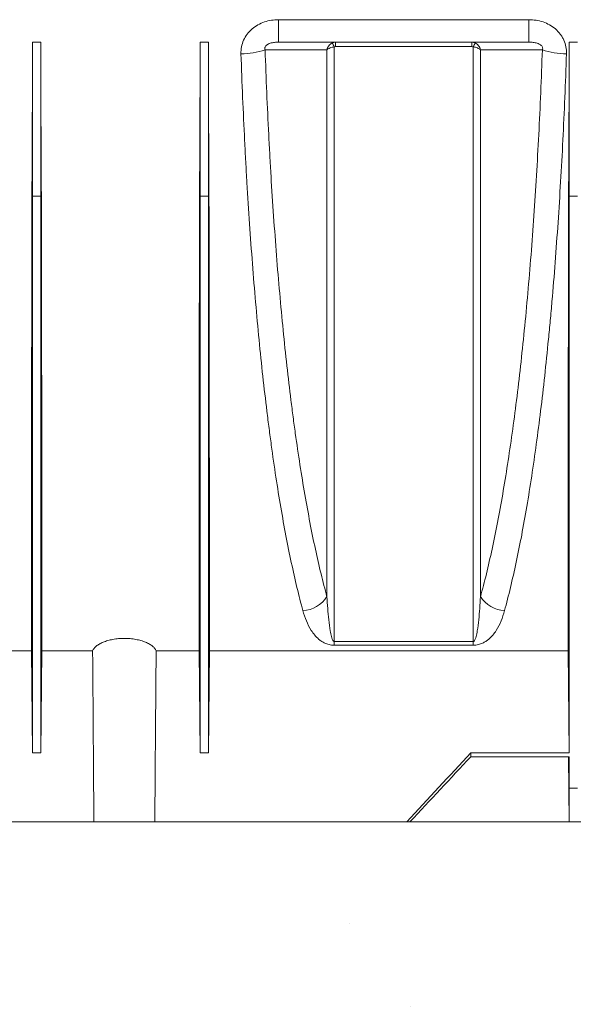
# Model space of a CAD drawing. Units: millimetres. Extents: x 0 to 4006, y 0 to 1716.
# Drawn here: x 3614 to 3713, y 925 to 1101 of the extents above; entities that cross this region are included whole.
import ezdxf

# ---------------------------------------------------------------- set-up
doc = ezdxf.new("R2010")
doc.units = ezdxf.units.MM

msp = doc.modelspace()

# ---------------------------------------------------------------- hatches: boundary and pattern name
at = {"linetype": 'Continuous'}
h = msp.add_hatch(dxfattribs=at)
h.set_pattern_fill('AR-CONC', style=0)
h.set_pattern_definition([(50, (1666.62, -1061.28), (182.185, -15.939), [19.05, -209.55]), (355, (1666.62, -1061.28), (-35.243, 191.057), [15.24, -167.64]), (100.451, (1681.8, -1062.6), (146.943, 175.117), [16.19, -178.09]), (46.184, (1666.62, -1010.48), (271.079, -42.042), [28.575, -314.325]), (96.636, (1689.2, -1013.98), (237.404, 247.426), [24.285, -267.135]), (351.184, (1666.62, -1010.48), (237.405, 247.425), [22.86, -251.46]), (21, (1692.02, -1023.18), (151.615, -102.2655), [19.05, -209.55]), (326, (1692.02, -1023.18), (61.802, 184.188), [15.24, -167.64]), (71.4514, (1704.65, -1031.7), (213.416, 81.923), [16.19, -178.09]), (37.5, (1666.616, -1061.28), (3.0886, 84.555), [0, -165.608, 0, -170.18, 0, -168.275]), (7.5, (1666.62, -1061.28), (66.8197, 100.1806), [0, -97.028, 0, -161.798, 0, -64.135]), (327.5, (1609.974, -1061.28), (135.5906, -5.7287), [0, -63.5, 0, -198.12, 0, -262.89]), (317.5, (1584.57, -1061.28), (148.129, 25.4265), [0, -82.55, 0, -131.572, 0, -186.69])])
h.paths.add_polyline_path([(4005.54, 957.48), (4005.54, 807.48), (2628.69, 807.48), (2628.69, 957.48)])

# ---------------------------------------------------------------- linework, layer by layer
at = {"color": 8, "linetype": 'Continuous', "lineweight": 18}
for p, q in [((3660.3, 1100.99), (3705.12, 1100.99)), ((3660.3, 1100.99), (3660.3, 1096.98)), ((3705.12, 1100.99), (3705.12, 1096.98)), ((3616.26, 1096.98), (3617.76, 1096.98)), ((3646.26, 1096.98), (3647.76, 1096.98)), ((3670.5, 1096.98), (3670.5, 1096.17)), ((3694.91, 1096.17), (3670.5, 1096.17)), ((3694.91, 1096.17), (3694.91, 1096.98)), ((3712.31, 1096.98), (3713.81, 1096.98)), ((3616.26, 1069.42), (3616.2, 1076.17)), ((3617.76, 1069.42), (3617.82, 1076.17)), ((3646.26, 1069.42), (3646.2, 1076.17)), ((3647.76, 1069.42), (3647.82, 1076.17)), ((3712.31, 1069.42), (3712.25, 1076.17)), ((3616.26, 1069.42), (3617.76, 1069.42)), ((3646.26, 1069.42), (3647.76, 1069.42)), ((3712.31, 1069.42), (3713.81, 1069.42)), ((3670.27, 989.75), (3695.15, 989.75)), ((3670.27, 989.75), (3670.27, 989.07)), ((3695.15, 989.07), (3670.27, 989.07)), ((3695.15, 989.75), (3695.15, 989.07)), ((3712.31, 963.51), (3712.26, 969.13)), ((3712.31, 963.51), (3713.81, 963.51))]:
    msp.add_line(p, q, dxfattribs=at)
at = {"color": 7, "linetype": 'Continuous', "lineweight": 18}
for p, q in [((3616.26, 1096.98), (3616.26, 1069.42)), ((3617.76, 1096.98), (3617.76, 1069.42)), ((3646.26, 1096.98), (3646.26, 1069.42)), ((3647.76, 1096.98), (3647.76, 1069.42)), ((3705.12, 1096.98), (3660.3, 1096.98)), ((3712.31, 1096.98), (3712.31, 1069.42)), ((3616.1, 988.08), (3547.96, 988.08)), ((3616.1, 988.08), (3616.26, 969.84)), ((3617.92, 988.08), (3617.76, 969.84)), ((3627.03, 988.08), (3617.92, 988.08)), ((3646.1, 988.08), (3638.39, 988.08)), ((3646.1, 988.08), (3646.26, 969.84)), ((3647.92, 988.08), (3647.76, 969.84)), ((3712.15, 988.08), (3647.92, 988.08)), ((3712.15, 988.08), (3712.31, 969.84)), ((3616.26, 969.84), (3617.76, 969.84)), ((3646.26, 969.84), (3647.76, 969.84)), ((3694.71, 969.84), (3694.71, 969.13)), ((3712.31, 969.84), (3694.71, 969.84)), ((3712.31, 969.13), (3694.71, 969.13)), ((3712.21, 969.13), (3712.31, 957.48)), ((3712.31, 969.13), (3712.31, 963.51)), ((3712.31, 963.51), (3712.31, 957.48)), ((2628.69, 957.48), (4005.54, 957.48)), ((2628.69, 957.48), (3926.61, 957.48)), ((3547.71, 957.48), (3627.26, 957.48)), ((3627.26, 957.48), (3638.16, 957.48)), ((3638.16, 957.48), (3683.28, 957.48)), ((3683.82, 957.48), (3789.63, 957.48)), ((3712.31, 957.48), (3683.82, 957.48))]:
    msp.add_line(p, q, dxfattribs=at)
at = {"color": 8, "linetype": 'Continuous', "lineweight": 18, "flags": 128}
for points in [[(3668.97, 1095.63), (3667.48, 1095.63), (3661.48, 1095.62), (3657.9, 1095.61)], [(3707.52, 1095.61), (3707.49, 1095.61), (3701.5, 1095.62), (3698.13, 1095.63), (3696.44, 1095.63)]]:
    msp.add_lwpolyline(points, dxfattribs=at)
at = {"color": 8, "linetype": 'Continuous', "lineweight": 18}
for centre, radius, start, end in [((3666.45, 1094.63), 4.1, 21.3578, 32.5568), ((3698.97, 1094.63), 4.1, 147.4432, 158.6422), ((3653.58, 1108.09), 13.21, 270.0292, 289.0975), ((3711.84, 1108.09), 13.21, 250.9025, 269.9708), ((3664.34, 1000.78), 5.53, 273.3453, 326.9361), ((3701.08, 1000.78), 5.53, 213.0639, 266.6547)]:
    msp.add_arc(centre, radius, start, end, dxfattribs=at)
at = {"color": 7, "linetype": 'Continuous', "lineweight": 18}
for centre, major_axis, start_param, end_param in [((3610.07, 1131.98), (-1.38, 157.5), 4.349878, 4.487961), ((3623.95, 1131.98), (1.38, 157.5), 1.795225, 1.933307), ((3640.07, 1131.98), (-1.38, 157.5), 4.349878, 4.487961), ((3653.95, 1131.98), (1.38, 157.5), 1.795225, 1.933307), ((3706.12, 1131.98), (-1.38, 157.5), 4.349878, 4.487961)]:
    msp.add_ellipse(centre, major_axis=major_axis, ratio=0.038314, start_param=start_param, end_param=end_param, dxfattribs=at)
at = {"color": 8, "linetype": 'Continuous', "lineweight": 18}
for points, knots in [([(3653.58, 1094.89), (3653.57, 1095.31), (3653.6, 1095.72), (3653.75, 1096.54), (3653.88, 1096.95), (3654.22, 1097.71), (3654.43, 1098.07), (3654.95, 1098.75), (3655.24, 1099.06), (3655.88, 1099.62), (3656.23, 1099.86), (3656.98, 1100.28), (3657.37, 1100.45), (3658.18, 1100.73), (3658.6, 1100.83), (3659.44, 1100.96), (3659.87, 1100.99), (3660.3, 1100.99)], [0, 0, 0, 0, 0.125, 0.125, 0.25, 0.25, 0.375, 0.375, 0.5, 0.5, 0.625, 0.625, 0.75, 0.75, 0.875, 0.875, 1, 1, 1, 1]), ([(3705.12, 1100.99), (3705.98, 1100.99), (3706.82, 1100.87), (3708.05, 1100.45), (3708.44, 1100.28), (3709.18, 1099.86), (3709.53, 1099.62), (3710.18, 1099.06), (3710.47, 1098.75), (3710.85, 1098.25), (3710.97, 1098.08), (3711.18, 1097.72), (3711.28, 1097.53), (3711.54, 1096.95), (3711.66, 1096.55), (3711.82, 1095.73), (3711.85, 1095.31), (3711.84, 1094.89)], [0, 0, 0, 0, 0.25, 0.25, 0.375, 0.375, 0.5, 0.5, 0.625, 0.625, 0.6875, 0.6875, 0.75, 0.75, 0.875, 0.875, 1, 1, 1, 1]), ([(3660.3, 1096.98), (3660.06, 1096.98), (3659.81, 1096.97), (3659.32, 1096.9), (3659.07, 1096.86), (3658.69, 1096.74), (3658.56, 1096.69), (3658.38, 1096.59), (3658.32, 1096.56), (3658.2, 1096.48), (3658.14, 1096.43), (3658.03, 1096.33), (3657.98, 1096.27), (3657.9, 1096.14), (3657.87, 1096.06), (3657.84, 1095.92), (3657.84, 1095.85), (3657.86, 1095.73), (3657.87, 1095.67), (3657.9, 1095.61)], [0, 0, 0, 0, 0.25, 0.25, 0.5, 0.5, 0.625, 0.625, 0.6875, 0.6875, 0.75, 0.75, 0.8125, 0.8125, 0.875, 0.875, 0.9375, 0.9375, 1, 1, 1, 1]), ([(3669.9, 1096.84), (3669.79, 1096.78), (3669.68, 1096.71), (3669.48, 1096.55), (3669.39, 1096.45), (3669.15, 1096.13), (3669.03, 1095.88), (3668.97, 1095.63)], [0, 0, 0, 0, 0.25, 0.25, 0.5, 0.5, 1, 1, 1, 1]), ([(3670.27, 1096.13), (3670.13, 1096.11), (3670, 1096.08), (3669.75, 1096.02), (3669.63, 1095.98), (3669.29, 1095.85), (3669.1, 1095.74), (3668.97, 1095.63)], [0, 0, 0, 0, 0.25, 0.25, 0.5, 0.5, 1, 1, 1, 1]), ([(3670.27, 1096.13), (3670.27, 1093.52), (3670.27, 1090.93), (3670.27, 1085.79), (3670.27, 1083.24), (3670.27, 1075.66), (3670.27, 1070.69), (3670.27, 1060.9), (3670.27, 1056.09), (3670.27, 1046.63), (3670.27, 1041.99), (3670.27, 1035.14), (3670.27, 1032.9), (3670.27, 1028.48), (3670.27, 1026.31), (3670.27, 1019.92), (3670.27, 1011.68), (3670.27, 1004.03), (3670.27, 996.67), (3670.27, 993.13), (3670.27, 989.75)], [0, 0, 0, 0, 0.0625, 0.0625, 0.125, 0.125, 0.25, 0.25, 0.375, 0.375, 0.5, 0.5, 0.5625, 0.5625, 0.625, 0.625, 0.75, 0.875, 0.875, 1, 1, 1, 1]), ([(3695.15, 1096.13), (3695.28, 1096.11), (3695.41, 1096.08), (3695.67, 1096.02), (3695.79, 1095.98), (3696.12, 1095.85), (3696.31, 1095.74), (3696.44, 1095.63)], [0, 0, 0, 0, 0.25, 0.25, 0.5, 0.5, 1, 1, 1, 1]), ([(3695.15, 989.75), (3695.15, 991.44), (3695.15, 993.18), (3695.15, 996.71), (3695.15, 998.52), (3695.15, 1004.04), (3695.15, 1011.7), (3695.15, 1019.94), (3695.15, 1026.34), (3695.15, 1028.51), (3695.15, 1032.93), (3695.15, 1035.18), (3695.15, 1042.02), (3695.15, 1046.67), (3695.15, 1056.12), (3695.15, 1065.74), (3695.15, 1075.68), (3695.15, 1085.78), (3695.15, 1090.91), (3695.15, 1096.13)], [0, 0, 0, 0, 0.0625, 0.0625, 0.125, 0.125, 0.25, 0.375, 0.375, 0.4375, 0.4375, 0.5, 0.5, 0.625, 0.625, 0.75, 0.875, 0.875, 1, 1, 1, 1]), ([(3695.51, 1096.84), (3695.63, 1096.78), (3695.74, 1096.71), (3695.94, 1096.55), (3696.03, 1096.45), (3696.27, 1096.13), (3696.39, 1095.88), (3696.44, 1095.63)], [0, 0, 0, 0, 0.25, 0.25, 0.5, 0.5, 1, 1, 1, 1]), ([(3707.52, 1095.61), (3707.55, 1095.67), (3707.56, 1095.73), (3707.58, 1095.86), (3707.58, 1095.93), (3707.55, 1096.07), (3707.52, 1096.14), (3707.44, 1096.27), (3707.39, 1096.33), (3707.28, 1096.44), (3707.22, 1096.48), (3707.1, 1096.56), (3707.04, 1096.6), (3706.85, 1096.69), (3706.72, 1096.74), (3706.35, 1096.86), (3706.1, 1096.9), (3705.61, 1096.97), (3705.36, 1096.98), (3705.12, 1096.98)], [0, 0, 0, 0, 0.0625, 0.0625, 0.125, 0.125, 0.1875, 0.1875, 0.25, 0.25, 0.3125, 0.3125, 0.375, 0.375, 0.5, 0.5, 0.75, 0.75, 1, 1, 1, 1]), ([(3664.66, 995.26), (3663.94, 997.92), (3663.25, 1000.79), (3661.93, 1006.96), (3661.3, 1010.25), (3660.11, 1017.25), (3659.54, 1020.96), (3658.87, 1025.87), (3658.74, 1026.86), (3658.48, 1028.88), (3658.35, 1029.9), (3657.97, 1032.99), (3657.72, 1035.08), (3657.02, 1041.47), (3656.59, 1045.88), (3655.8, 1054.97), (3655.44, 1059.65), (3654.95, 1066.9), (3654.79, 1069.35), (3654.57, 1073.08), (3654.5, 1074.33), (3654.36, 1076.85), (3654.3, 1078.12), (3653.98, 1084.47), (3653.76, 1089.64), (3653.58, 1094.89)], [0, 0, 0, 0, 0.125, 0.125, 0.25, 0.25, 0.375, 0.375, 0.40625, 0.40625, 0.4375, 0.4375, 0.5, 0.5, 0.625, 0.625, 0.75, 0.75, 0.8125, 0.8125, 0.84375, 0.84375, 0.875, 0.875, 1, 1, 1, 1]), ([(3657.9, 1095.61), (3658.08, 1090.47), (3658.29, 1085.41), (3658.61, 1079.19), (3658.68, 1077.95), (3658.81, 1075.48), (3658.88, 1074.25), (3659.1, 1070.59), (3659.26, 1068.19), (3659.75, 1061.09), (3660.11, 1056.5), (3660.9, 1047.58), (3661.33, 1043.26), (3662.03, 1036.99), (3662.27, 1034.94), (3662.65, 1031.91), (3662.78, 1030.9), (3663.04, 1028.93), (3663.17, 1027.95), (3663.84, 1023.13), (3664.41, 1019.48), (3665.61, 1012.58), (3666.23, 1009.33), (3667.23, 1004.76), (3667.56, 1003.29), (3668.26, 1000.44), (3668.61, 999.07), (3668.97, 997.76)], [0, 0, 0, 0, 0.125, 0.125, 0.15625, 0.15625, 0.1875, 0.1875, 0.25, 0.25, 0.375, 0.375, 0.5, 0.5, 0.5625, 0.5625, 0.59375, 0.59375, 0.625, 0.625, 0.75, 0.75, 0.875, 0.875, 0.9375, 0.9375, 1, 1, 1, 1]), ([(3668.97, 997.76), (3668.97, 1004.42), (3668.97, 1011.65), (3668.97, 1026.98), (3668.97, 1035.07), (3668.97, 1051.82), (3668.97, 1060.47), (3668.97, 1077.97), (3668.97, 1086.83), (3668.97, 1095.63)], [0, 0, 0, 0, 0.25, 0.25, 0.5, 0.5, 0.75, 0.75, 1, 1, 1, 1]), ([(3696.44, 1095.63), (3696.44, 1086.83), (3696.44, 1077.97), (3696.44, 1060.47), (3696.44, 1051.82), (3696.44, 1035.07), (3696.44, 1026.98), (3696.44, 1011.65), (3696.44, 1004.42), (3696.44, 997.76)], [0, 0, 0, 0, 0.25, 0.25, 0.5, 0.5, 0.75, 0.75, 1, 1, 1, 1]), ([(3696.44, 997.76), (3697.17, 1000.38), (3697.86, 1003.22), (3698.69, 1007.05), (3698.85, 1007.83), (3699.18, 1009.41), (3699.34, 1010.22), (3699.81, 1012.68), (3700.12, 1014.37), (3701.02, 1019.56), (3701.58, 1023.2), (3702.65, 1030.84), (3703.15, 1034.83), (3703.85, 1041.1), (3704.07, 1043.23), (3704.51, 1047.59), (3704.72, 1049.82), (3705.32, 1056.57), (3705.68, 1061.19), (3706.33, 1070.65), (3706.62, 1075.49), (3707, 1082.92), (3707.12, 1085.42), (3707.33, 1090.49), (3707.43, 1093.04), (3707.52, 1095.61)], [0, 0, 0, 0, 0.125, 0.125, 0.15625, 0.15625, 0.1875, 0.1875, 0.25, 0.25, 0.375, 0.375, 0.5, 0.5, 0.5625, 0.5625, 0.625, 0.625, 0.75, 0.75, 0.875, 0.875, 0.9375, 0.9375, 1, 1, 1, 1]), ([(3711.84, 1094.89), (3711.66, 1089.64), (3711.44, 1084.5), (3710.94, 1074.44), (3710.65, 1069.52), (3710, 1059.9), (3709.64, 1055.19), (3709.14, 1049.45), (3709.04, 1048.31), (3708.83, 1046.04), (3708.72, 1044.92), (3708.39, 1041.58), (3708.17, 1039.4), (3707.47, 1033.01), (3706.97, 1028.94), (3705.9, 1021.15), (3705.34, 1017.44), (3704.44, 1012.15), (3704.13, 1010.44), (3703.66, 1007.93), (3703.49, 1007.11), (3703.17, 1005.49), (3703, 1004.7), (3702.17, 1000.81), (3701.48, 997.92), (3700.75, 995.26)], [0, 0, 0, 0, 0.125, 0.125, 0.25, 0.25, 0.375, 0.375, 0.40625, 0.40625, 0.4375, 0.4375, 0.5, 0.5, 0.625, 0.625, 0.75, 0.75, 0.8125, 0.8125, 0.84375, 0.84375, 0.875, 0.875, 1, 1, 1, 1]), ([(3668.97, 997.76), (3669.05, 996.35), (3669.14, 994.97), (3669.35, 992.95), (3669.43, 992.28), (3669.61, 991.3), (3669.67, 990.97), (3669.8, 990.49), (3669.85, 990.33), (3669.95, 990.09), (3669.99, 990.01), (3670.06, 989.9), (3670.08, 989.86), (3670.13, 989.81), (3670.15, 989.79), (3670.2, 989.76), (3670.23, 989.75), (3670.27, 989.75)], [0, 0, 0, 0, 0.5, 0.5, 0.75, 0.75, 0.875, 0.875, 0.9375, 0.9375, 0.96875, 0.96875, 0.984375, 0.984375, 0.992188, 0.992188, 1, 1, 1, 1]), ([(3695.15, 989.75), (3695.19, 989.75), (3695.22, 989.76), (3695.27, 989.79), (3695.29, 989.81), (3695.34, 989.86), (3695.36, 989.9), (3695.43, 990.02), (3695.47, 990.09), (3695.57, 990.33), (3695.62, 990.49), (3695.75, 990.97), (3695.81, 991.3), (3695.98, 992.28), (3696.07, 992.95), (3696.28, 994.97), (3696.37, 996.35), (3696.44, 997.76)], [0, 0, 0, 0, 0.007813, 0.007813, 0.015625, 0.015625, 0.03125, 0.03125, 0.0625, 0.0625, 0.125, 0.125, 0.25, 0.25, 0.5, 0.5, 1, 1, 1, 1]), ([(3670.27, 989.07), (3670.1, 989.07), (3669.95, 989.08), (3669.64, 989.12), (3669.49, 989.15), (3669.07, 989.25), (3668.83, 989.34), (3668.39, 989.54), (3668.2, 989.65), (3667.85, 989.88), (3667.69, 990), (3667.24, 990.37), (3666.99, 990.63), (3666.55, 991.16), (3666.35, 991.43), (3665.81, 992.26), (3665.53, 992.84), (3665.04, 994.02), (3664.84, 994.63), (3664.66, 995.26)], [0, 0, 0, 0, 0.03125, 0.03125, 0.0625, 0.0625, 0.125, 0.125, 0.1875, 0.1875, 0.25, 0.25, 0.375, 0.375, 0.5, 0.5, 0.75, 0.75, 1, 1, 1, 1]), ([(3700.75, 995.26), (3700.58, 994.63), (3700.38, 994.02), (3699.89, 992.83), (3699.6, 992.26), (3699.07, 991.42), (3698.87, 991.15), (3698.42, 990.62), (3698.16, 990.36), (3697.72, 990), (3697.56, 989.88), (3697.21, 989.65), (3697.02, 989.54), (3696.58, 989.34), (3696.34, 989.25), (3695.93, 989.15), (3695.78, 989.12), (3695.47, 989.08), (3695.31, 989.07), (3695.15, 989.07)], [0, 0, 0, 0, 0.25, 0.25, 0.5, 0.5, 0.625, 0.625, 0.75, 0.75, 0.8125, 0.8125, 0.875, 0.875, 0.9375, 0.9375, 0.96875, 0.96875, 1, 1, 1, 1])]:
    msp.add_open_spline(points, degree=3, knots=knots, dxfattribs=at)
for points in [[(3669.9, 1096.84), (3670.09, 1096.93), (3670.3, 1096.98), (3670.5, 1096.98)], [(3670.5, 1096.17), (3670.42, 1096.17), (3670.34, 1096.16), (3670.27, 1096.13)], [(3694.91, 1096.98), (3695.12, 1096.98), (3695.33, 1096.93), (3695.51, 1096.84)], [(3695.15, 1096.13), (3695.08, 1096.16), (3695, 1096.17), (3694.91, 1096.17)]]:
    msp.add_open_spline(points, degree=3, dxfattribs=at)
at = {"color": 7, "linetype": 'Continuous', "lineweight": 18}
for points, knots in [([(3616.1, 988.08), (3616.1, 990.2), (3616.1, 992.54), (3616.1, 997.68), (3616.1, 1000.46), (3616.1, 1004.23), (3616.1, 1005), (3616.1, 1006.56), (3616.1, 1007.35), (3616.1, 1009.76), (3616.1, 1011.41), (3616.1, 1016.49), (3616.1, 1020.05), (3616.11, 1027.53), (3616.11, 1031.44), (3616.11, 1037.58), (3616.11, 1039.67), (3616.12, 1042.88), (3616.12, 1043.96), (3616.12, 1046.13), (3616.12, 1047.22), (3616.13, 1052.73), (3616.14, 1057.25), (3616.16, 1066.53), (3616.17, 1071.29), (3616.2, 1076.17)], [0, 0, 0, 0, 0.125, 0.125, 0.25, 0.25, 0.28125, 0.28125, 0.3125, 0.3125, 0.375, 0.375, 0.5, 0.5, 0.625, 0.625, 0.6875, 0.6875, 0.71875, 0.71875, 0.75, 0.75, 0.875, 0.875, 1, 1, 1, 1]), ([(3617.92, 988.08), (3617.92, 990.17), (3617.92, 992.5), (3617.92, 997.59), (3617.92, 1000.37), (3617.92, 1004.12), (3617.92, 1004.88), (3617.92, 1006.44), (3617.92, 1007.23), (3617.92, 1009.65), (3617.92, 1011.3), (3617.92, 1016.4), (3617.92, 1019.97), (3617.91, 1027.46), (3617.91, 1031.37), (3617.91, 1037.51), (3617.9, 1039.59), (3617.9, 1042.79), (3617.9, 1043.87), (3617.9, 1046.05), (3617.9, 1047.14), (3617.89, 1052.67), (3617.88, 1057.21), (3617.86, 1066.52), (3617.85, 1071.29), (3617.82, 1076.17)], [0, 0, 0, 0, 0.125, 0.125, 0.25, 0.25, 0.28125, 0.28125, 0.3125, 0.3125, 0.375, 0.375, 0.5, 0.5, 0.625, 0.625, 0.6875, 0.6875, 0.71875, 0.71875, 0.75, 0.75, 0.875, 0.875, 1, 1, 1, 1]), ([(3646.1, 988.08), (3646.1, 990.2), (3646.1, 992.54), (3646.1, 997.68), (3646.1, 1000.46), (3646.1, 1004.23), (3646.1, 1005), (3646.1, 1006.56), (3646.1, 1007.35), (3646.1, 1009.76), (3646.1, 1011.41), (3646.1, 1016.49), (3646.1, 1020.05), (3646.11, 1027.53), (3646.11, 1031.44), (3646.11, 1037.58), (3646.11, 1039.67), (3646.12, 1042.88), (3646.12, 1043.96), (3646.12, 1046.13), (3646.12, 1047.22), (3646.13, 1052.73), (3646.14, 1057.25), (3646.16, 1066.53), (3646.17, 1071.29), (3646.2, 1076.17)], [0, 0, 0, 0, 0.125, 0.125, 0.25, 0.25, 0.28125, 0.28125, 0.3125, 0.3125, 0.375, 0.375, 0.5, 0.5, 0.625, 0.625, 0.6875, 0.6875, 0.71875, 0.71875, 0.75, 0.75, 0.875, 0.875, 1, 1, 1, 1]), ([(3647.92, 988.08), (3647.92, 990.17), (3647.92, 992.5), (3647.92, 997.59), (3647.92, 1000.37), (3647.92, 1004.12), (3647.92, 1004.88), (3647.92, 1006.44), (3647.92, 1007.23), (3647.92, 1009.65), (3647.92, 1011.3), (3647.92, 1016.4), (3647.92, 1019.97), (3647.91, 1027.46), (3647.91, 1031.37), (3647.91, 1037.51), (3647.9, 1039.59), (3647.9, 1042.79), (3647.9, 1043.87), (3647.9, 1046.05), (3647.9, 1047.14), (3647.89, 1052.67), (3647.88, 1057.21), (3647.86, 1066.52), (3647.85, 1071.29), (3647.82, 1076.17)], [0, 0, 0, 0, 0.125, 0.125, 0.25, 0.25, 0.28125, 0.28125, 0.3125, 0.3125, 0.375, 0.375, 0.5, 0.5, 0.625, 0.625, 0.6875, 0.6875, 0.71875, 0.71875, 0.75, 0.75, 0.875, 0.875, 1, 1, 1, 1]), ([(3712.15, 988.08), (3712.15, 990.2), (3712.15, 992.54), (3712.15, 997.68), (3712.15, 1000.46), (3712.15, 1004.23), (3712.15, 1005), (3712.15, 1006.56), (3712.15, 1007.35), (3712.15, 1009.76), (3712.15, 1011.41), (3712.15, 1016.49), (3712.15, 1020.05), (3712.16, 1027.53), (3712.16, 1031.44), (3712.16, 1037.58), (3712.16, 1039.67), (3712.17, 1042.88), (3712.17, 1043.96), (3712.17, 1046.13), (3712.17, 1047.22), (3712.18, 1052.73), (3712.19, 1057.25), (3712.21, 1066.53), (3712.22, 1071.29), (3712.25, 1076.17)], [0, 0, 0, 0, 0.125, 0.125, 0.25, 0.25, 0.28125, 0.28125, 0.3125, 0.3125, 0.375, 0.375, 0.5, 0.5, 0.625, 0.625, 0.6875, 0.6875, 0.71875, 0.71875, 0.75, 0.75, 0.875, 0.875, 1, 1, 1, 1]), ([(3616.26, 1069.42), (3616.26, 1063.94), (3616.26, 1058.53), (3616.26, 1047.95), (3616.26, 1042.76), (3616.26, 1032.7), (3616.26, 1027.81), (3616.26, 1018.4), (3616.26, 1013.88), (3616.26, 1005.26), (3616.26, 1001.17), (3616.26, 993.47), (3616.26, 989.86), (3616.26, 983.17), (3616.26, 980.1), (3616.26, 974.53), (3616.26, 972.03), (3616.26, 969.84)], [0, 0, 0, 0, 0.125, 0.125, 0.25, 0.25, 0.375, 0.375, 0.5, 0.5, 0.625, 0.625, 0.75, 0.75, 0.875, 0.875, 1, 1, 1, 1]), ([(3617.76, 1069.42), (3617.76, 1069.04), (3617.76, 1068.28), (3617.76, 1067.15), (3617.76, 1066.02), (3617.76, 1064.9), (3617.76, 1063.77), (3617.76, 1062.65), (3617.76, 1061.53), (3617.76, 1060.41), (3617.76, 1059.3), (3617.76, 1058.19), (3617.76, 1057.08), (3617.76, 1055.98), (3617.76, 1054.87), (3617.76, 1053.77), (3617.76, 1052.68), (3617.76, 1051.58), (3617.76, 1050.5), (3617.76, 1049.41), (3617.76, 1048.33), (3617.76, 1047.25), (3617.76, 1046.17), (3617.76, 1045.1), (3617.76, 1044.03), (3617.76, 1042.97), (3617.76, 1041.91), (3617.76, 1040.85), (3617.76, 1039.8), (3617.76, 1038.75), (3617.76, 1037.18), (3617.76, 1034.33), (3617.76, 1030.56), (3617.76, 1026.56), (3617.76, 1023.13), (3617.76, 1019.69), (3617.76, 1015.12), (3617.76, 1009.47), (3617.76, 1003.17), (3617.76, 997.21), (3617.76, 991.61), (3617.76, 986.4), (3617.76, 982.33), (3617.76, 979.33), (3617.76, 977.26), (3617.76, 975.27), (3617.76, 973.56), (3617.76, 972.16), (3617.76, 971.19), (3617.76, 970.45), (3617.76, 970.02), (3617.76, 969.84)], [0, 0, 0, 0, 0.008629, 0.017258, 0.025886, 0.034515, 0.043144, 0.051772, 0.060401, 0.06903, 0.077659, 0.086287, 0.094916, 0.103545, 0.112174, 0.120802, 0.129431, 0.13806, 0.146689, 0.155317, 0.163946, 0.172575, 0.181204, 0.189832, 0.198461, 0.20709, 0.215719, 0.224347, 0.232976, 0.241605, 0.250234, 0.271772, 0.312789, 0.345719, 0.375345, 0.403036, 0.437902, 0.500451, 0.563, 0.62555, 0.688099, 0.750649, 0.813198, 0.846718, 0.875754, 0.904073, 0.938311, 0.958916, 0.976067, 0.989761, 1, 1, 1, 1]), ([(3646.26, 1069.42), (3646.26, 1063.94), (3646.26, 1058.53), (3646.26, 1047.95), (3646.26, 1042.76), (3646.26, 1032.7), (3646.26, 1027.81), (3646.26, 1018.4), (3646.26, 1013.88), (3646.26, 1005.26), (3646.26, 1001.17), (3646.26, 993.47), (3646.26, 989.86), (3646.26, 983.17), (3646.26, 980.1), (3646.26, 974.53), (3646.26, 972.03), (3646.26, 969.84)], [0, 0, 0, 0, 0.125, 0.125, 0.25, 0.25, 0.375, 0.375, 0.5, 0.5, 0.625, 0.625, 0.75, 0.75, 0.875, 0.875, 1, 1, 1, 1]), ([(3647.76, 1069.42), (3647.76, 1069.04), (3647.76, 1068.28), (3647.76, 1067.15), (3647.76, 1066.02), (3647.76, 1064.9), (3647.76, 1063.77), (3647.76, 1062.65), (3647.76, 1061.53), (3647.76, 1060.41), (3647.76, 1059.3), (3647.76, 1058.19), (3647.76, 1057.08), (3647.76, 1055.98), (3647.76, 1054.87), (3647.76, 1053.77), (3647.76, 1052.68), (3647.76, 1051.58), (3647.76, 1050.5), (3647.76, 1049.41), (3647.76, 1048.33), (3647.76, 1047.25), (3647.76, 1046.17), (3647.76, 1045.1), (3647.76, 1044.03), (3647.76, 1042.97), (3647.76, 1041.91), (3647.76, 1040.85), (3647.76, 1039.8), (3647.76, 1038.75), (3647.76, 1037.18), (3647.76, 1034.33), (3647.76, 1030.56), (3647.76, 1026.56), (3647.76, 1023.13), (3647.76, 1019.69), (3647.76, 1015.12), (3647.76, 1009.47), (3647.76, 1003.17), (3647.76, 997.21), (3647.76, 991.61), (3647.76, 986.4), (3647.76, 982.33), (3647.76, 979.33), (3647.76, 977.26), (3647.76, 975.27), (3647.76, 973.56), (3647.76, 972.16), (3647.76, 971.19), (3647.76, 970.45), (3647.76, 970.02), (3647.76, 969.84)], [0, 0, 0, 0, 0.008629, 0.017258, 0.025886, 0.034515, 0.043144, 0.051772, 0.060401, 0.06903, 0.077659, 0.086287, 0.094916, 0.103545, 0.112174, 0.120802, 0.129431, 0.13806, 0.146689, 0.155317, 0.163946, 0.172575, 0.181204, 0.189832, 0.198461, 0.20709, 0.215719, 0.224347, 0.232976, 0.241605, 0.250234, 0.271772, 0.312789, 0.345719, 0.375345, 0.403036, 0.437902, 0.500451, 0.563, 0.62555, 0.688099, 0.750649, 0.813198, 0.846718, 0.875754, 0.904073, 0.938311, 0.958916, 0.976067, 0.989761, 1, 1, 1, 1]), ([(3712.31, 1069.42), (3712.31, 1063.94), (3712.31, 1058.53), (3712.31, 1047.95), (3712.31, 1042.76), (3712.31, 1032.7), (3712.31, 1027.81), (3712.31, 1018.4), (3712.31, 1013.88), (3712.31, 1005.26), (3712.31, 1001.17), (3712.31, 993.47), (3712.31, 989.86), (3712.31, 983.17), (3712.31, 980.1), (3712.31, 974.53), (3712.31, 972.03), (3712.31, 969.84)], [0, 0, 0, 0, 0.125, 0.125, 0.25, 0.25, 0.375, 0.375, 0.5, 0.5, 0.625, 0.625, 0.75, 0.75, 0.875, 0.875, 1, 1, 1, 1]), ([(3627.03, 988.08), (3627.09, 988.22), (3627.17, 988.35), (3627.39, 988.63), (3627.52, 988.77), (3627.84, 989.03), (3628.02, 989.16), (3628.44, 989.4), (3628.67, 989.51), (3629.05, 989.66), (3629.18, 989.71), (3629.45, 989.81), (3629.59, 989.85), (3630.03, 989.98), (3630.34, 990.05), (3630.98, 990.17), (3631.32, 990.22), (3632.01, 990.28), (3632.35, 990.29), (3633.05, 990.29), (3633.41, 990.28), (3634.09, 990.22), (3634.43, 990.17), (3635.08, 990.05), (3635.39, 989.98), (3635.97, 989.81), (3636.25, 989.72), (3636.75, 989.51), (3636.98, 989.39), (3637.4, 989.16), (3637.58, 989.03), (3637.9, 988.77), (3638.03, 988.63), (3638.25, 988.36), (3638.33, 988.22), (3638.39, 988.08)], [0, 0, 0, 0, 0.0625, 0.0625, 0.125, 0.125, 0.1875, 0.1875, 0.25, 0.25, 0.28125, 0.28125, 0.3125, 0.3125, 0.375, 0.375, 0.4375, 0.4375, 0.5, 0.5, 0.5625, 0.5625, 0.625, 0.625, 0.6875, 0.6875, 0.75, 0.75, 0.8125, 0.8125, 0.875, 0.875, 0.9375, 0.9375, 1, 1, 1, 1]), ([(3627.03, 988.08), (3627.06, 984.26), (3627.09, 980.45), (3627.12, 976.64), (3627.16, 970.25), (3627.21, 963.87), (3627.26, 957.48)], [0.00000023, 0.00000023, 0.00000023, 0.00000023, 0.01143425, 0.01143425, 0.01143425, 0.03059925, 0.03059925, 0.03059925, 0.03059925]), ([(3638.16, 957.48), (3638.19, 961.11), (3638.21, 964.75), (3638.24, 968.38), (3638.29, 974.95), (3638.34, 981.51), (3638.39, 988.08)], [0.0000002, 0.0000002, 0.0000002, 0.0000002, 0.01090484, 0.01090484, 0.01090484, 0.03059922, 0.03059922, 0.03059922, 0.03059922])]:
    msp.add_open_spline(points, degree=3, knots=knots, dxfattribs=at)
for points in [[(3683.28, 957.48), (3687.11, 961.59), (3690.92, 965.71), (3694.71, 969.84)], [(3694.71, 969.13), (3691.09, 965.24), (3687.46, 961.35), (3683.82, 957.48)], [(3683.82, 957.48), (3683.64, 957.48), (3683.46, 957.48), (3683.28, 957.48)]]:
    msp.add_open_spline(points, degree=3, dxfattribs=at)

doc.saveas('drawing.dxf')
